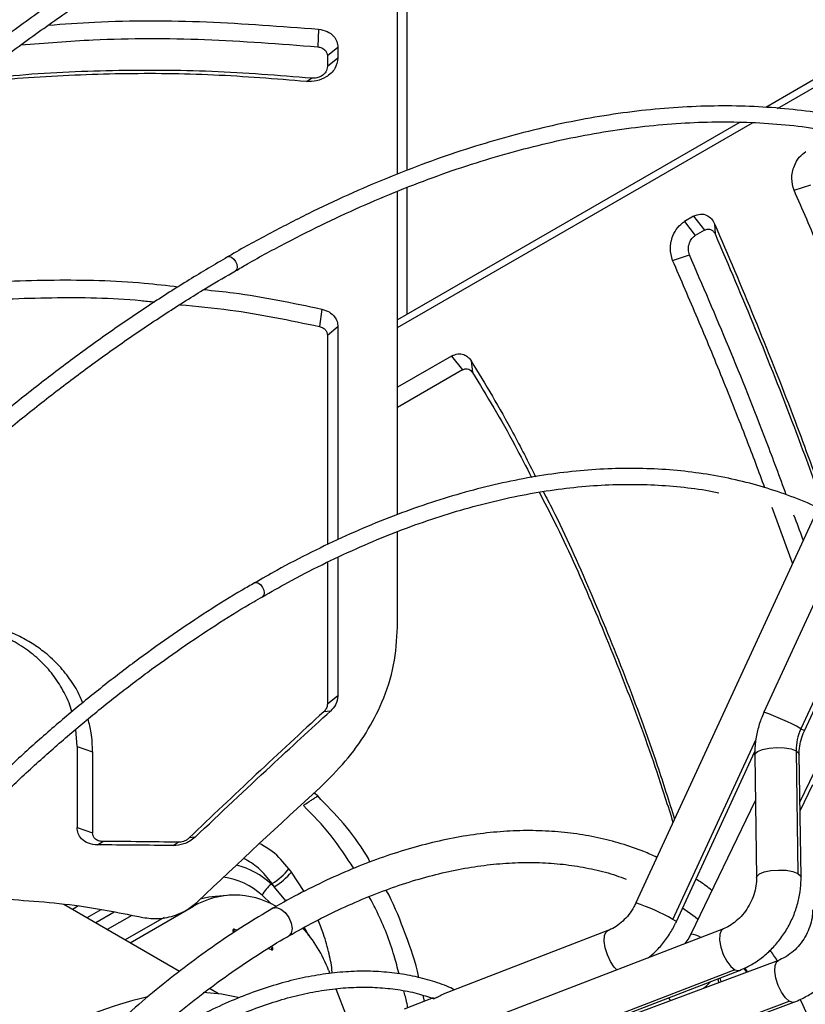
# Model space of a CAD drawing. Units: millimetres. Extents: x 5 to 414, y 3 to 291.
# Drawn here: x 361 to 363, y 135 to 137 of the extents above; entities that cross this region are included whole.
import ezdxf

# ---------------------------------------------------------------- set-up
doc = ezdxf.new("R2010")
doc.units = ezdxf.units.MM

msp = doc.modelspace()

# ---------------------------------------------------------------- linework, layer by layer
at = {"color": 7, "linetype": 'Continuous', "lineweight": 25}
for p, q in [((363.8484, 138.0365), (362.5096, 135.1347)), ((361.8856, 137.0432), (361.8856, 137.9486)), ((361.911, 137.0531), (361.911, 137.9594)), ((363.3905, 137.5303), (362.8497, 137.218)), ((362.8803, 137.2154), (363.4148, 137.524)), ((361.6782, 137.4228), (361.6763, 137.3766)), ((361.7294, 137.3748), (361.7019, 137.3526)), ((361.7294, 137.3748), (361.7294, 137.3468)), ((361.7019, 137.3526), (361.7019, 137.3246)), ((361.7294, 137.3468), (361.7019, 137.3246)), ((361.6469, 137.2858), (361.6603, 137.2941)), ((362.7826, 137.1794), (361.8856, 136.6615)), ((361.8856, 136.6412), (362.8151, 137.1778)), ((362.9239, 137.0011), (362.9681, 137.0152)), ((361.8856, 136.1514), (361.8856, 136.9985)), ((361.911, 136.6762), (361.911, 137.0087)), ((362.6607, 136.9327), (362.6365, 136.9187)), ((362.6365, 136.9187), (362.6652, 136.8824)), ((362.6607, 136.9327), (362.6895, 136.8964)), ((362.7158, 136.9128), (362.717, 136.8864)), ((362.6895, 136.8964), (362.6652, 136.8824)), ((362.6057, 136.8174), (362.6499, 136.8315)), ((361.6871, 136.6897), (361.6808, 136.6442)), ((361.7294, 136.6431), (361.7019, 136.621)), ((361.7294, 136.6431), (361.7294, 136.086)), ((361.7019, 136.621), (361.7019, 136.073)), ((362.0271, 136.5669), (361.8856, 136.4852)), ((362.0271, 136.5669), (362.0559, 136.5306)), ((362.0786, 136.5539), (362.0816, 136.5241)), ((362.0559, 136.5306), (361.8856, 136.4323)), ((362.92, 136.0243), (362.8669, 136.1704)), ((361.8856, 135.857), (361.8856, 136.107)), ((361.7294, 136.0399), (361.7294, 135.6774)), ((361.7019, 136.027), (361.7019, 135.6552)), ((362.9932, 135.9553), (362.845, 135.634)), ((363.0901, 135.9122), (362.9419, 135.591)), ((362.9509, 135.5851), (363.0991, 135.9064)), ((361.7294, 135.6774), (361.7019, 135.6552)), ((361.7098, 135.637), (361.6923, 135.6352)), ((361.0461, 135.544), (361.0426, 135.5892)), ((361.0461, 135.544), (361.0461, 135.3323)), ((361.0461, 135.544), (361.0868, 135.5302)), ((361.0868, 135.5302), (361.0868, 135.3185)), ((362.6156, 135.0858), (362.821, 135.5311)), ((362.8207, 135.5219), (362.8254, 135.201)), ((362.9292, 135.5331), (362.934, 135.2122)), ((362.9421, 135.2027), (362.9373, 135.5236)), ((362.9395, 135.3761), (362.9729, 135.445)), ((361.6763, 135.4148), (361.6669, 135.4222)), ((362.8224, 135.402), (362.6534, 135.0529)), ((361.0461, 135.3323), (361.0868, 135.3185)), ((361.0997, 135.2866), (361.1134, 135.2956)), ((361.2979, 135.2847), (361.3108, 135.2935)), ((361.3557, 135.3072), (361.3398, 135.3049)), ((361.5568, 135.1855), (361.5551, 135.1841)), ((361.3146, 134.9555), (361.0116, 135.1304)), ((361.4394, 135.1545), (361.4085, 135.1517)), ((361.1851, 135.0303), (361.3512, 135.1262)), ((361.274, 135.0967), (361.172, 135.0378)), ((361.4652, 135.0625), (361.458, 135.0659)), ((362.4365, 135.0623), (362.0053, 134.896)), ((362.7387, 135.067), (362.1452, 134.8381)), ((361.5553, 135.0118), (361.547, 135.0157)), ((361.5572, 135.0189), (361.5543, 135.0202)), ((362.8828, 134.9843), (362.2814, 134.7601)), ((361.7048, 134.9585), (361.7082, 134.9497)), ((362.7685, 134.9598), (362.1751, 134.7309)), ((362.1872, 134.7293), (362.7807, 134.9581)), ((362.7924, 134.9633), (362.7994, 134.9532)), ((362.7239, 134.9362), (362.7264, 134.926)), ((362.7296, 134.9384), (362.7322, 134.9281)), ((361.4164, 134.8968), (361.3928, 134.9104)), ((361.7236, 134.9099), (361.7507, 134.8402)), ((361.9791, 134.8859), (361.9031, 134.8566)), ((361.9559, 134.8769), (361.9522, 134.8932)), ((361.9643, 134.8893), (361.9815, 134.8839)), ((362.31, 134.6531), (362.9114, 134.8773)), ((362.3221, 134.6508), (362.9236, 134.875))]:
    msp.add_line(p, q, dxfattribs=at)
at = {"color": 8, "linetype": 'Continuous', "lineweight": 25}
for p, q in [((362.6065, 135.0917), (362.8242, 135.5635)), ((362.9766, 135.477), (362.9392, 135.3997)), ((361.6408, 135.165), (361.6075, 135.2155)), ((361.5939, 135.1397), (361.5628, 135.1772)), ((361.5543, 135.1325), (361.5307, 135.1547)), ((361.0502, 135.1269), (361.034, 135.1175)), ((361.1083, 135.1166), (361.0719, 135.0956)), ((361.1435, 135.1103), (361.095, 135.0823)), ((361.1897, 135.1019), (361.1254, 135.0648)), ((362.594, 134.8862), (362.6004, 134.879))]:
    msp.add_line(p, q, dxfattribs=at)
at = {"color": 8, "linetype": 'Continuous', "lineweight": 25, "flags": 128}
for points in [[(361.4404, 136.8264), (361.4404, 136.8264), (361.4452, 136.8273), (361.4508, 136.8253), (361.4565, 136.8208), (361.4613, 136.8143), (361.4645, 136.807), (361.4656, 136.7998), (361.4645, 136.794), (361.4613, 136.7903), (361.461, 136.7902)], [(361.511, 135.9729), (361.5113, 135.973), (361.5161, 135.974), (361.5217, 135.972), (361.5273, 135.9675), (361.5321, 135.961), (361.5353, 135.9537), (361.5364, 135.9465), (361.5353, 135.9406), (361.5321, 135.937), (361.5319, 135.9368)], [(362.9419, 135.591), (362.9491, 135.5868), (362.9509, 135.5851)], [(362.8207, 135.5219), (362.8215, 135.5251), (362.8282, 135.5314), (362.8411, 135.5367), (362.8585, 135.5403), (362.8784, 135.5418), (362.8984, 135.541), (362.9161, 135.5379), (362.9292, 135.5331)], [(362.9292, 135.5331), (362.9363, 135.527), (362.9373, 135.5236)], [(362.8254, 135.201), (362.8262, 135.2042), (362.833, 135.2105), (362.8458, 135.2158), (362.8633, 135.2194), (362.8832, 135.2209), (362.9032, 135.2201), (362.9208, 135.217), (362.934, 135.2122)], [(362.934, 135.2122), (362.9411, 135.2061), (362.9421, 135.2027)], [(361.559, 135.1206), (361.5686, 135.1224), (361.5799, 135.1185), (361.5911, 135.1094), (361.6007, 135.0965), (361.6071, 135.0818), (361.6093, 135.0675), (361.6071, 135.0557), (361.6007, 135.0484), (361.6006, 135.0484)], [(362.6156, 135.0858), (362.614, 135.0873), (362.6065, 135.0917)], [(362.4601, 134.9595), (362.4531, 134.9668), (362.4432, 134.9813), (362.4349, 134.9988), (362.4292, 135.0174), (362.4266, 135.0349), (362.4276, 135.0493), (362.432, 135.059), (362.4365, 135.0623)], [(362.7387, 135.067), (362.7338, 135.0633), (362.7296, 135.0528), (362.7289, 135.0375), (362.732, 135.0192), (362.7384, 135.0001), (362.7474, 134.9824), (362.7579, 134.9685), (362.7685, 134.9598)], [(362.9114, 134.8773), (362.9011, 134.8865), (362.8911, 134.9009), (362.8825, 134.9188), (362.8764, 134.938), (362.8735, 134.9561), (362.8743, 134.9711), (362.8785, 134.9811), (362.8828, 134.9843)], [(362.7685, 134.9598), (362.7781, 134.9575), (362.7807, 134.9581)], [(362.8022, 134.9543), (362.7992, 134.9583), (362.7943, 134.9648)], [(362.9236, 134.875), (362.9207, 134.8744), (362.9114, 134.8773)]]:
    msp.add_lwpolyline(points, dxfattribs=at)
at = {"color": 7, "linetype": 'Continuous', "lineweight": 25, "flags": 128}
for points in [[(361.4085, 135.1517), (361.3916, 135.1495), (361.3687, 135.1442)], [(362.672, 135.0912), (362.6645, 135.0971), (362.6319, 135.1211)], [(361.458, 135.0659), (361.4569, 135.0662), (361.4557, 135.0658), (361.4548, 135.065), (361.4542, 135.0637), (361.4541, 135.0623), (361.4544, 135.0608), (361.4551, 135.0596), (361.4561, 135.0588)], [(361.5553, 135.0118), (361.5564, 135.0116), (361.5576, 135.0119), (361.5585, 135.0127), (361.5591, 135.014), (361.5592, 135.0155), (361.5589, 135.0169), (361.5582, 135.0181), (361.5572, 135.0189)], [(361.4683, 134.8872), (361.4247, 134.8956), (361.3767, 134.9002)]]:
    msp.add_lwpolyline(points, dxfattribs=at)
at = {"color": 8, "linetype": 'Continuous', "lineweight": 25}
for centre, radius, start, end in [((362.6478, 135.0595), 0.6074, 61.04, 71.0527), ((361.4081, 135.0228), 0.2183, 47.6547, 75.2648), ((361.4048, 135.0186), 0.1854, 47.2141, 82.1564), ((362.3256, 134.59), 0.575, 60.7569, 71.3357), ((362.6464, 134.9885), 0.0648, 59.2239, 83.7587)]:
    msp.add_arc(centre, radius, start, end, dxfattribs=at)
at = {"color": 7, "linetype": 'Continuous', "lineweight": 25}
for centre, radius, start, end in [((363.0635, 135.5341), 0.1343, 154.9316, 180.4279), ((361.0717, 121.9199), 13.3667, 89.03027, 89.87991), ((361.0711, 121.9763), 13.3194, 88.96897, 89.81801), ((361.4785, 135.3189), 0.1546, 300.3903, 322.2903), ((361.4851, 135.3132), 0.1566, 299.737, 321.4216), ((361.0598, 134.8089), 0.6821, 36.5893, 37.5136), ((361.6199, 135.1057), 0.1018, 129.5376, 151.1718), ((361.1621, 134.741), 0.5922, 47.4329, 48.4321), ((361.0365, 134.8031), 0.6457, 35.407, 36.3154), ((361.4589, 134.9399), 0.2152, 59.9913, 120.009), ((361.4289, 135.0699), 0.0294, 337.8004, 352.199), ((361.3723, 134.8322), 0.3557, 20.8137, 41.8909), ((361.5281, 135.0229), 0.0294, 337.8004, 352.199), ((361.4238, 134.0001), 0.9089, 102.4345, 120.776)]:
    msp.add_arc(centre, radius, start, end, dxfattribs=at)
for centre, major_axis, ratio, start_param, end_param in [((363.0155, 130.0045), (6.7651, 8.4559), 0.445131, 1.234832, 1.281238), ((362.9752, 129.9557), (6.739, 8.3021), 0.440329, 1.243137, 1.285649)]:
    msp.add_ellipse(centre, major_axis=major_axis, ratio=ratio, start_param=start_param, end_param=end_param, dxfattribs=at)
for points, knots in [([(361.0287, 138.1515), (361.0007, 138.1353), (360.9327, 138.096), (360.8249, 138.0287), (360.7052, 137.9502), (360.5859, 137.8675), (360.467, 137.7808), (360.3487, 137.6901), (360.2311, 137.5956), (360.1143, 137.4973), (359.9985, 137.3954), (359.8836, 137.2899), (359.7699, 137.181), (359.6574, 137.0687), (359.5463, 136.9531), (359.4366, 136.8345), (359.3285, 136.7128), (359.2221, 136.5882), (359.1175, 136.4608), (359.0147, 136.3308), (358.9138, 136.1982), (358.8151, 136.0633), (358.7185, 135.9261), (358.6242, 135.7867), (358.5345, 135.6492), (358.4775, 135.5572), (358.4501, 135.5132)], [0, 0, 0, 0, 0.029605, 0.071965, 0.114324, 0.15668, 0.199035, 0.241387, 0.283736, 0.326083, 0.368428, 0.41077, 0.453109, 0.495446, 0.537781, 0.580114, 0.622445, 0.664773, 0.7071, 0.749426, 0.79175, 0.834073, 0.876395, 0.918716, 0.961037, 1, 1, 1, 1]), ([(358.5221, 135.471), (358.5473, 135.5117), (358.6019, 135.5999), (358.6889, 135.7334), (358.7823, 135.8719), (358.8781, 136.0081), (358.976, 136.1421), (359.0759, 136.2738), (359.1778, 136.4029), (359.2815, 136.5293), (359.387, 136.653), (359.4941, 136.7737), (359.6027, 136.8914), (359.7127, 137.0061), (359.8241, 137.1174), (359.9366, 137.2254), (360.0503, 137.3299), (360.1649, 137.4309), (360.2804, 137.5282), (360.3966, 137.6218), (360.5135, 137.7115), (360.6309, 137.7972), (360.7486, 137.879), (360.8667, 137.9565), (360.974, 138.0236), (361.0419, 138.0629), (361.0703, 138.0794)], [0, 0, 0, 0, 0.0363225, 0.0787521, 0.1211811, 0.1636093, 0.2060365, 0.2484626, 0.2908873, 0.3333106, 0.3757321, 0.4181517, 0.4605692, 0.5029846, 0.5453976, 0.587808, 0.6302158, 0.6726208, 0.715023, 0.7574222, 0.7998185, 0.8422119, 0.8846024, 0.9269901, 0.9693753, 1, 1, 1, 1]), ([(361.3649, 137.7362), (361.3547, 137.7304), (361.3057, 137.7027), (361.2177, 137.6487), (361.1012, 137.5741), (360.985, 137.4951), (360.8692, 137.4121), (360.7539, 137.325), (360.6392, 137.2342), (360.5253, 137.1395), (360.4123, 137.0411), (360.3002, 136.9392), (360.1893, 136.8337), (360.0795, 136.7249), (359.9711, 136.6129), (359.8642, 136.4977), (359.7587, 136.3794), (359.6549, 136.2583), (359.5529, 136.1343), (359.4528, 136.0077), (359.3546, 135.8786), (359.2584, 135.747), (359.1644, 135.6133), (359.0728, 135.4773), (358.9912, 135.3519), (358.9413, 135.2711), (358.9202, 135.237)], [0, 0, 0, 0, 0.0113411, 0.0548477, 0.0983537, 0.1418586, 0.1853624, 0.2288649, 0.272366, 0.3158657, 0.359364, 0.4028609, 0.4463564, 0.4898506, 0.5333435, 0.5768352, 0.6203258, 0.6638153, 0.7073039, 0.7507917, 0.7942787, 0.837765, 0.8812507, 0.924736, 0.968221, 1, 1, 1, 1]), ([(358.956, 135.2155), (358.9712, 135.2402), (359.0149, 135.3115), (359.0899, 135.4274), (359.1807, 135.5633), (359.2739, 135.6969), (359.3692, 135.8284), (359.4666, 135.9575), (359.566, 136.084), (359.6672, 136.208), (359.7702, 136.3291), (359.8748, 136.4474), (359.981, 136.5627), (360.0886, 136.6748), (360.1976, 136.7837), (360.3077, 136.8892), (360.419, 136.9913), (360.5312, 137.0897), (360.6443, 137.1846), (360.7582, 137.2756), (360.8726, 137.3628), (360.9876, 137.446), (361.103, 137.5253), (361.2186, 137.6001), (361.3129, 137.6585), (361.3686, 137.6902), (361.3857, 137.7)], [0, 0, 0, 0, 0.023074, 0.066614, 0.110153, 0.153692, 0.19723, 0.240768, 0.284305, 0.327841, 0.371376, 0.41491, 0.458444, 0.501975, 0.545506, 0.589035, 0.632563, 0.676089, 0.719613, 0.763136, 0.806658, 0.850177, 0.893696, 0.937212, 0.980728, 1, 1, 1, 1]), ([(360.9708, 137.4332), (361.0112, 137.4362), (361.149, 137.4467), (361.3855, 137.4451), (361.5806, 137.4302), (361.6782, 137.4228)], [0, 0, 0, 0, 0.1719381, 0.5859242, 1, 1, 1, 1]), ([(360.8998, 137.3818), (360.9627, 137.3868), (361.1225, 137.3996), (361.382, 137.3992), (361.5777, 137.3841), (361.6763, 137.3766)], [0, 0, 0, 0, 0.2436038, 0.6189275, 1, 1, 1, 1]), ([(361.6782, 137.4228), (361.6862, 137.4212), (361.7019, 137.4182), (361.7182, 137.4055), (361.7278, 137.3906), (361.7289, 137.3801), (361.7294, 137.3748)], [0, 0, 0, 0, 0.283745, 0.564216, 0.782502, 1, 1, 1, 1]), ([(361.6763, 137.3766), (361.6802, 137.3758), (361.6882, 137.3743), (361.6964, 137.3679), (361.7011, 137.3604), (361.7016, 137.3552), (361.7019, 137.3526)], [0, 0, 0, 0, 0.2813933, 0.5713061, 0.7871867, 1, 1, 1, 1]), ([(361.7294, 137.3468), (361.7277, 137.3375), (361.7244, 137.3187), (361.7011, 137.2975), (361.6735, 137.2858), (361.6558, 137.2858), (361.6469, 137.2858)], [0, 0, 0, 0, 0.276037, 0.555122, 0.777036, 1, 1, 1, 1]), ([(361.7019, 137.3246), (361.701, 137.32), (361.6993, 137.3106), (361.6877, 137.3), (361.6738, 137.2941), (361.6648, 137.2941), (361.6603, 137.2941)], [0, 0, 0, 0, 0.274579, 0.551288, 0.772702, 1, 1, 1, 1]), ([(361.6469, 137.2858), (361.5658, 137.2923), (361.404, 137.3053), (361.161, 137.3079), (360.9615, 137.2991), (360.83, 137.2885), (360.7792, 137.2826), (360.7664, 137.2811)], [0, 0, 0, 0, 0.276419, 0.551208, 0.825838, 0.955944, 1, 1, 1, 1]), ([(361.6603, 137.2941), (361.5733, 137.3012), (361.3997, 137.3152), (361.139, 137.3157), (360.9309, 137.3074), (360.8104, 137.2926), (360.7759, 137.2884)], [0, 0, 0, 0, 0.295211, 0.588583, 0.882327, 1, 1, 1, 1]), ([(363.4054, 137.0764), (363.3883, 137.0846), (363.3455, 137.1052), (363.2742, 137.1327), (363.1922, 137.1597), (363.1077, 137.1818), (363.0212, 137.1992), (362.9326, 137.2117), (362.8422, 137.2195), (362.7499, 137.2225), (362.6559, 137.2206), (362.5604, 137.2139), (362.4635, 137.2024), (362.3652, 137.1861), (362.2658, 137.1651), (362.1653, 137.1392), (362.0639, 137.1087), (361.9617, 137.0735), (361.8589, 137.0336), (361.7556, 136.9892), (361.6519, 136.9403), (361.5479, 136.8865), (361.4774, 136.8484), (361.4416, 136.827), (361.4404, 136.8263)], [0, 0, 0, 0, 0.032176, 0.080323, 0.12848, 0.176653, 0.224845, 0.27306, 0.321299, 0.369562, 0.41785, 0.466161, 0.514492, 0.562842, 0.611207, 0.659586, 0.707975, 0.756373, 0.804776, 0.853185, 0.901596, 0.950009, 0.998422, 1, 1, 1, 1]), ([(361.4613, 136.7898), (361.4716, 136.7959), (361.5162, 136.8223), (361.5952, 136.8645), (361.698, 136.9164), (361.8005, 136.9635), (361.9024, 137.0062), (362.0038, 137.0443), (362.1045, 137.0778), (362.2043, 137.1067), (362.3031, 137.1308), (362.4007, 137.1502), (362.4972, 137.1649), (362.5922, 137.1749), (362.6858, 137.18), (362.7778, 137.1804), (362.868, 137.1759), (362.9559, 137.1671), (363.0125, 137.1573), (363.0405, 137.1524)], [0, 0, 0, 0, 0.018429, 0.079824, 0.141217, 0.20261, 0.264003, 0.325398, 0.386796, 0.448199, 0.509609, 0.571029, 0.632463, 0.693913, 0.755384, 0.816878, 0.878399, 0.939952, 1, 1, 1, 1]), ([(362.9239, 137.0011), (362.921, 137.011), (362.9154, 137.0308), (362.9224, 137.0633), (362.9365, 137.0887), (362.9486, 137.0978), (362.9547, 137.1024)], [0, 0, 0, 0, 0.282577, 0.563179, 0.782381, 1, 1, 1, 1]), ([(363.1342, 136.4885), (363.1288, 136.5029), (363.1027, 136.572), (363.0545, 136.6923), (362.9899, 136.8495), (362.9459, 136.9505), (362.9239, 137.0011)], [0, 0, 0, 0, 0.079899, 0.385328, 0.691917, 1, 1, 1, 1]), ([(362.6607, 136.9327), (362.6667, 136.9352), (362.6788, 136.9404), (362.6951, 136.9366), (362.708, 136.9272), (362.7132, 136.9176), (362.7158, 136.9128)], [0, 0, 0, 0, 0.276337, 0.555123, 0.776229, 1, 1, 1, 1]), ([(362.6057, 136.8174), (362.6028, 136.8274), (362.5972, 136.8471), (362.6042, 136.8796), (362.6183, 136.905), (362.6304, 136.9141), (362.6365, 136.9187)], [0, 0, 0, 0, 0.2825768, 0.5631785, 0.782381, 1, 1, 1, 1]), ([(362.7158, 136.9128), (362.7506, 136.8314), (362.8201, 136.6686), (362.915, 136.4292), (362.9739, 136.2686), (363, 136.1975)], [0, 0, 0, 0, 0.358031, 0.715985, 1, 1, 1, 1]), ([(362.6895, 136.8964), (362.6924, 136.8977), (362.6984, 136.9002), (362.7067, 136.8984), (362.7131, 136.8936), (362.7157, 136.8888), (362.717, 136.8864)], [0, 0, 0, 0, 0.271601, 0.555429, 0.777887, 1, 1, 1, 1]), ([(362.717, 136.8864), (362.7523, 136.8042), (362.8223, 136.641), (362.9152, 136.4069), (362.9718, 136.2529), (362.9956, 136.1881)], [0, 0, 0, 0, 0.370208, 0.734758, 1, 1, 1, 1]), ([(362.6499, 136.8315), (362.6485, 136.8364), (362.6457, 136.8462), (362.649, 136.8626), (362.656, 136.8755), (362.6622, 136.8801), (362.6652, 136.8824)], [0, 0, 0, 0, 0.278281, 0.561619, 0.780187, 1, 1, 1, 1]), ([(362.9036, 136.2035), (362.8864, 136.25), (362.8372, 136.3827), (362.7527, 136.5935), (362.6844, 136.7518), (362.6499, 136.8315)], [0, 0, 0, 0, 0.210816, 0.602485, 1, 1, 1, 1]), ([(361.4404, 136.8263), (361.4069, 136.8066), (361.3386, 136.7664), (361.2358, 136.7006), (361.1322, 136.6302), (361.029, 136.5557), (360.9264, 136.4772), (360.8244, 136.3949), (360.7232, 136.3089), (360.623, 136.2192), (360.5239, 136.126), (360.4259, 136.0294), (360.3293, 135.9296), (360.2341, 135.8266), (360.1405, 135.7205), (360.0485, 135.6117), (359.9584, 135.5), (359.8702, 135.3858), (359.784, 135.2692), (359.6999, 135.1503), (359.6182, 135.0291), (359.5581, 134.9369), (359.5261, 134.8847), (359.5196, 134.8742)], [0, 0, 0, 0, 0.04786, 0.09733, 0.146799, 0.196267, 0.245732, 0.295195, 0.344656, 0.394114, 0.443571, 0.493025, 0.542477, 0.591927, 0.641376, 0.690823, 0.740268, 0.789712, 0.839155, 0.888597, 0.938038, 0.987479, 1, 1, 1, 1]), ([(362.8475, 136.2219), (362.8317, 136.264), (362.7951, 136.3611), (362.7364, 136.5087), (362.6717, 136.6657), (362.6277, 136.7668), (362.6057, 136.8174)], [0, 0, 0, 0, 0.202968, 0.467544, 0.733125, 1, 1, 1, 1]), ([(359.5552, 134.8524), (359.5681, 134.8731), (359.6065, 134.9352), (359.6732, 135.0366), (359.7551, 135.1567), (359.8393, 135.2744), (359.9255, 135.3899), (360.0138, 135.5028), (360.1039, 135.6131), (360.1958, 135.7207), (360.2893, 135.8253), (360.3843, 135.9269), (360.4807, 136.0253), (360.5783, 136.1204), (360.6771, 136.2121), (360.7769, 136.3002), (360.8775, 136.3847), (360.9789, 136.4653), (361.0809, 136.5421), (361.1833, 136.615), (361.2861, 136.6836), (361.3788, 136.7422), (361.4372, 136.7759), (361.4613, 136.7898)], [0, 0, 0, 0, 0.024795, 0.074313, 0.123831, 0.173347, 0.222863, 0.272377, 0.32189, 0.371402, 0.420912, 0.47042, 0.519926, 0.56943, 0.618931, 0.66843, 0.717927, 0.767421, 0.816912, 0.866401, 0.915887, 0.965371, 1, 1, 1, 1]), ([(360.0295, 136.6124), (360.1076, 136.6359), (360.2671, 136.6838), (360.508, 136.7303), (360.7491, 136.7593), (360.986, 136.7681), (361.1739, 136.7644), (361.2816, 136.7516), (361.3114, 136.7481)], [0, 0, 0, 0, 0.186563, 0.380729, 0.563829, 0.746933, 0.930101, 1, 1, 1, 1]), ([(361.3783, 136.7408), (361.4043, 136.7382), (361.5085, 136.7278), (361.6105, 136.706), (361.6871, 136.6897)], [0, 0, 0, 0, 0.249598, 1, 1, 1, 1]), ([(359.9579, 136.5367), (359.9856, 136.5472), (360.0907, 136.5869), (360.2783, 136.6366), (360.5147, 136.6844), (360.7493, 136.7125), (360.9809, 136.7215), (361.1482, 136.7197), (361.2371, 136.7097), (361.2491, 136.7084)], [0, 0, 0, 0, 0.0667899, 0.2534169, 0.4397308, 0.6158886, 0.7931063, 0.972032, 1, 1, 1, 1]), ([(361.3153, 136.7013), (361.3593, 136.6972), (361.4825, 136.6857), (361.6032, 136.6604), (361.6808, 136.6442)], [0, 0, 0, 0, 0.356574, 1, 1, 1, 1]), ([(361.6871, 136.6897), (361.6937, 136.6876), (361.7071, 136.6833), (361.7203, 136.6711), (361.7281, 136.6573), (361.729, 136.6479), (361.7294, 136.6431)], [0, 0, 0, 0, 0.282121, 0.562678, 0.781464, 1, 1, 1, 1]), ([(361.6808, 136.6442), (361.684, 136.6431), (361.6905, 136.6411), (361.6972, 136.6351), (361.7012, 136.6282), (361.7016, 136.6234), (361.7019, 136.621)], [0, 0, 0, 0, 0.271197, 0.552515, 0.773936, 1, 1, 1, 1]), ([(362.0271, 136.5669), (362.0325, 136.5693), (362.0433, 136.574), (362.0582, 136.5719), (362.0703, 136.5651), (362.0758, 136.5576), (362.0786, 136.5539)], [0, 0, 0, 0, 0.277797, 0.556455, 0.777982, 1, 1, 1, 1]), ([(362.0786, 136.5539), (362.1155, 136.4926), (362.1736, 136.3963), (362.2274, 136.2896), (362.2471, 136.2507)], [0, 0, 0, 0, 0.635318, 1, 1, 1, 1]), ([(362.0559, 136.5306), (362.0586, 136.5318), (362.064, 136.5342), (362.0737, 136.533), (362.0786, 136.5275), (362.0816, 136.5241)], [0, 0, 0, 0, 0.284538, 0.564878, 1, 1, 1, 1]), ([(362.0816, 136.5241), (362.1192, 136.4623), (362.1725, 136.3746), (362.2218, 136.2774), (362.2363, 136.2488)], [0, 0, 0, 0, 0.7057599, 1, 1, 1, 1]), ([(362.9868, 136.169), (362.9832, 136.1708), (362.9573, 136.1836), (362.9069, 136.203), (362.8355, 136.2268), (362.7616, 136.2454), (362.6857, 136.2594), (362.6078, 136.2686), (362.5281, 136.2729), (362.4466, 136.2724), (362.3635, 136.2671), (362.279, 136.257), (362.1933, 136.2421), (362.1063, 136.2224), (362.0184, 136.198), (361.9297, 136.1688), (361.8402, 136.135), (361.7502, 136.0967), (361.6599, 136.0536), (361.5802, 136.0124), (361.5306, 135.9837), (361.5113, 135.9725)], [0, 0, 0, 0, 0.009195, 0.065114, 0.121047, 0.177006, 0.233, 0.289033, 0.345109, 0.401228, 0.457388, 0.513586, 0.569816, 0.626073, 0.682353, 0.73865, 0.79496, 0.851279, 0.907604, 0.963932, 1, 1, 1, 1]), ([(361.5321, 135.9365), (361.5542, 135.9493), (361.6062, 135.9791), (361.6878, 136.021), (361.7768, 136.0629), (361.8653, 136.1002), (361.9532, 136.1329), (362.0404, 136.161), (362.1266, 136.1845), (362.2118, 136.2033), (362.2957, 136.2173), (362.3784, 136.2266), (362.4595, 136.2311), (362.5391, 136.231), (362.6168, 136.2257), (362.6795, 136.2183), (362.7156, 136.2109), (362.7271, 136.2085)], [0, 0, 0, 0, 0.052183, 0.122478, 0.192771, 0.263065, 0.33336, 0.40366, 0.47397, 0.544295, 0.614639, 0.685009, 0.755413, 0.825858, 0.896352, 0.966899, 1, 1, 1, 1]), ([(362.2564, 136.21), (362.2697, 136.1846), (362.3173, 136.0936), (362.393, 135.9252), (362.4826, 135.7063), (362.5541, 135.5126), (362.5929, 135.3897), (362.6068, 135.3454)], [0, 0, 0, 0, 0.0989801, 0.3541889, 0.6069795, 0.8583777, 1, 1, 1, 1]), ([(362.2672, 136.2118), (362.2752, 136.1963), (362.318, 136.1142), (362.3898, 135.9534), (362.4816, 135.7299), (362.5556, 135.5294), (362.596, 135.4012), (362.6108, 135.3541)], [0, 0, 0, 0, 0.060944, 0.323196, 0.585389, 0.847565, 1, 1, 1, 1]), ([(362.9479, 136.0847), (362.9476, 136.0855), (362.9398, 136.108), (362.9315, 136.1293), (362.9236, 136.1499)], [0, 0, 0, 0, 0.038354, 1, 1, 1, 1]), ([(361.5113, 135.9725), (361.5004, 135.9664), (361.4593, 135.9432), (361.3881, 135.8985), (361.2978, 135.8385), (361.2079, 135.7742), (361.1185, 135.7061), (361.0298, 135.634), (360.942, 135.5583), (360.8551, 135.4789), (360.7694, 135.3961), (360.685, 135.31), (360.602, 135.2207), (360.5205, 135.1284), (360.4408, 135.0332), (360.3629, 134.9353), (360.2869, 134.8349), (360.2131, 134.7321), (360.1448, 134.6324), (360.1022, 134.566), (360.0826, 134.5354)], [0, 0, 0, 0, 0.020904, 0.079018, 0.137131, 0.19524, 0.253346, 0.311448, 0.369546, 0.42764, 0.48573, 0.543817, 0.6019, 0.65998, 0.718057, 0.776131, 0.834204, 0.892274, 0.950343, 1, 1, 1, 1]), ([(360.1181, 134.5138), (360.1394, 134.5468), (360.1835, 134.6154), (360.2534, 134.717), (360.3269, 134.8189), (360.4025, 134.9184), (360.48, 135.0153), (360.5593, 135.1095), (360.6403, 135.2009), (360.7228, 135.2892), (360.8067, 135.3743), (360.8917, 135.4561), (360.9779, 135.5344), (361.065, 135.6091), (361.1529, 135.6801), (361.2414, 135.7472), (361.3303, 135.8104), (361.4196, 135.8691), (361.4869, 135.9112), (361.5244, 135.9322), (361.5321, 135.9365)], [0, 0, 0, 0, 0.054228, 0.112425, 0.17062, 0.228814, 0.287006, 0.345195, 0.403381, 0.461564, 0.519743, 0.577918, 0.636089, 0.694256, 0.752417, 0.810574, 0.868727, 0.926874, 0.985018, 1, 1, 1, 1]), ([(361.0608, 135.6584), (361.0588, 135.6638), (361.0512, 135.6844), (361.0309, 135.7173), (361.0004, 135.7563), (360.9657, 135.7885), (360.9291, 135.8146), (360.892, 135.8356), (360.8649, 135.8463), (360.8513, 135.8517)], [0, 0, 0, 0, 0.05975, 0.232149, 0.404672, 0.577101, 0.7183, 0.85881, 1, 1, 1, 1]), ([(361.6828, 135.437), (361.7056, 135.4595), (361.7512, 135.5044), (361.8051, 135.5799), (361.849, 135.6644), (361.8796, 135.7578), (361.8836, 135.8239), (361.8856, 135.857)], [0, 0, 0, 0, 0.185466, 0.371539, 0.55823, 0.778874, 1, 1, 1, 1]), ([(361.0323, 135.6353), (361.0318, 135.6373), (361.0277, 135.6552), (361.0129, 135.6865), (360.9877, 135.7282), (360.9552, 135.7653), (360.9169, 135.7975), (360.8737, 135.8246), (360.8413, 135.8376), (360.8251, 135.8442)], [0, 0, 0, 0, 0.020558, 0.184301, 0.348156, 0.512267, 0.675415, 0.838017, 1, 1, 1, 1]), ([(361.7294, 135.6774), (361.7283, 135.6692), (361.7262, 135.6545), (361.7148, 135.6424), (361.7098, 135.637)], [0, 0, 0, 0, 0.558929, 1, 1, 1, 1]), ([(361.7019, 135.6552), (361.7013, 135.6512), (361.7003, 135.6439), (361.6947, 135.6379), (361.6923, 135.6352)], [0, 0, 0, 0, 0.555508, 1, 1, 1, 1]), ([(361.3557, 135.3072), (361.4215, 135.3695), (361.539, 135.4807), (361.6576, 135.5892), (361.7098, 135.637)], [0, 0, 0, 0, 0.559998, 1, 1, 1, 1]), ([(362.845, 135.634), (362.8423, 135.6278), (362.8349, 135.6108), (362.8264, 135.5817), (362.8211, 135.5502), (362.8208, 135.5303), (362.8207, 135.5219)], [0, 0, 0, 0, 0.172785, 0.475497, 0.779002, 1, 1, 1, 1]), ([(361.0868, 135.5302), (361.0863, 135.5471), (361.0854, 135.5766), (361.0782, 135.6045), (361.0751, 135.6165)], [0, 0, 0, 0, 0.5713093, 1, 1, 1, 1]), ([(362.9373, 135.5236), (362.9374, 135.527), (362.9375, 135.5378), (362.9404, 135.5564), (362.9458, 135.5736), (362.9499, 135.5829), (362.9509, 135.5851)], [0, 0, 0, 0, 0.172794, 0.540977, 0.888182, 1, 1, 1, 1]), ([(361.6388, 135.39), (361.6431, 135.3929), (361.6502, 135.3976), (361.6599, 135.4041), (361.6681, 135.4094), (361.6736, 135.413), (361.6763, 135.4148)], [0, 0, 0, 0, 0.345046, 0.565542, 0.783859, 1, 1, 1, 1]), ([(361.814, 135.2418), (361.8107, 135.2477), (361.7899, 135.2848), (361.7445, 135.3445), (361.6991, 135.3913), (361.6763, 135.4148)], [0, 0, 0, 0, 0.086375, 0.542569, 1, 1, 1, 1]), ([(361.7708, 135.225), (361.7518, 135.2543), (361.7119, 135.3159), (361.6639, 135.3646), (361.6388, 135.39)], [0, 0, 0, 0, 0.476635, 1, 1, 1, 1]), ([(361.0997, 135.2866), (361.0915, 135.2875), (361.0751, 135.2891), (361.058, 135.301), (361.0478, 135.3159), (361.0467, 135.3268), (361.0461, 135.3323)], [0, 0, 0, 0, 0.281056, 0.561023, 0.780346, 1, 1, 1, 1]), ([(361.1134, 135.2956), (361.1094, 135.296), (361.1012, 135.2969), (361.0927, 135.3028), (361.0877, 135.3103), (361.0871, 135.3158), (361.0868, 135.3185)], [0, 0, 0, 0, 0.276434, 0.562597, 0.782236, 1, 1, 1, 1]), ([(362.5647, 135.254), (362.5533, 135.2592), (362.5231, 135.2731), (362.4715, 135.2904), (362.4102, 135.3063), (362.3468, 135.3172), (362.2815, 135.3234), (362.2143, 135.3248), (362.1456, 135.3212), (362.0754, 135.3129), (362.0039, 135.2996), (361.9314, 135.2816), (361.8579, 135.2588), (361.7838, 135.2313), (361.7092, 135.1993), (361.6344, 135.1622), (361.5842, 135.1358), (361.5591, 135.1206), (361.559, 135.1206)], [0, 0, 0, 0, 0.041032, 0.108661, 0.176375, 0.24422, 0.312228, 0.380415, 0.448779, 0.51731, 0.585985, 0.654779, 0.723667, 0.792622, 0.861624, 0.930654, 0.999698, 1, 1, 1, 1]), ([(361.3557, 135.3072), (361.3512, 135.3035), (361.3422, 135.296), (361.3224, 135.2868), (361.3072, 135.2855), (361.2979, 135.2847)], [0, 0, 0, 0, 0.2804097, 0.5610077, 1, 1, 1, 1]), ([(361.3398, 135.3049), (361.3376, 135.303), (361.3331, 135.2992), (361.3231, 135.2945), (361.3155, 135.2939), (361.3108, 135.2935)], [0, 0, 0, 0, 0.2815606, 0.5603912, 1, 1, 1, 1]), ([(361.6007, 135.0483), (361.6231, 135.0609), (361.6694, 135.087), (361.7395, 135.1213), (361.8108, 135.1523), (361.8813, 135.1787), (361.9511, 135.2006), (362.0197, 135.2178), (362.0872, 135.2303), (362.1533, 135.2382), (362.2179, 135.2414), (362.2808, 135.2399), (362.342, 135.2338), (362.4011, 135.2228), (362.4486, 135.2105), (362.4754, 135.2003), (362.4841, 135.1969)], [0, 0, 0, 0, 0.0691271, 0.1433501, 0.2175684, 0.2917894, 0.3660273, 0.4403009, 0.5146344, 0.5890574, 0.6636043, 0.7383132, 0.8132214, 0.8883609, 0.9637501, 1, 1, 1, 1]), ([(362.7087, 135.1672), (362.7035, 135.1715), (362.6902, 135.1825), (362.6757, 135.1916), (362.6669, 135.1971)], [0, 0, 0, 0, 0.395796, 1, 1, 1, 1]), ([(362.8254, 135.201), (362.8254, 135.1975), (362.8253, 135.1868), (362.8223, 135.1678), (362.8148, 135.1448), (362.8037, 135.1229), (362.7895, 135.1033), (362.7728, 135.0869), (362.7555, 135.0744), (362.744, 135.0693), (362.7387, 135.067)], [0, 0, 0, 0, 0.064287, 0.201266, 0.338134, 0.474607, 0.610727, 0.746465, 0.881936, 1, 1, 1, 1]), ([(362.7807, 134.9581), (362.7867, 134.9607), (362.803, 134.9674), (362.8281, 134.9823), (362.855, 135.0035), (362.8792, 135.0286), (362.9002, 135.057), (362.9174, 135.088), (362.9304, 135.121), (362.9389, 135.1553), (362.942, 135.1827), (362.9421, 135.1985), (362.9421, 135.2027)], [0, 0, 0, 0, 0.065619, 0.175697, 0.286281, 0.397496, 0.509153, 0.621134, 0.733383, 0.84586, 0.958501, 1, 1, 1, 1]), ([(361.9416, 134.9388), (361.9403, 134.9446), (361.9303, 134.9889), (361.9017, 135.0654), (361.874, 135.1365), (361.8561, 135.1679), (361.8557, 135.1684)], [0, 0, 0, 0, 0.070536, 0.535158, 0.991548, 1, 1, 1, 1]), ([(360.8392, 135.1461), (360.9108, 135.1414), (361.039, 135.1328), (361.1634, 135.1078), (361.2184, 135.0967)], [0, 0, 0, 0, 0.557871, 1, 1, 1, 1]), ([(361.2184, 135.0967), (361.2323, 135.0949), (361.2602, 135.0913), (361.3014, 135.1006), (361.3366, 135.1167), (361.3541, 135.1313), (361.3628, 135.1386)], [0, 0, 0, 0, 0.279715, 0.560051, 0.780443, 1, 1, 1, 1]), ([(361.8895, 134.9488), (361.8853, 134.9646), (361.8705, 135.0216), (361.8438, 135.0902), (361.8179, 135.1383), (361.8107, 135.1516)], [0, 0, 0, 0, 0.218423, 0.783515, 1, 1, 1, 1]), ([(362.5096, 135.1347), (362.5079, 135.1312), (362.5027, 135.1205), (362.4915, 135.1038), (362.4755, 135.0863), (362.458, 135.0727), (362.4447, 135.0655), (362.4377, 135.0627), (362.4365, 135.0623)], [0, 0, 0, 0, 0.103435, 0.319902, 0.536152, 0.751897, 0.959304, 1, 1, 1, 1]), ([(361.559, 135.1206), (361.5342, 135.1058), (361.4843, 135.0762), (361.4098, 135.0264), (361.3356, 134.9728), (361.2621, 134.9152), (361.1894, 134.8538), (361.1177, 134.7888), (361.0472, 134.7203), (360.978, 134.6486), (360.9103, 134.5738), (360.8444, 134.496), (360.7802, 134.4156), (360.7182, 134.3325), (360.667, 134.2603), (360.6374, 134.2151), (360.6269, 134.1991)], [0, 0, 0, 0, 0.0736, 0.147517, 0.221421, 0.29531, 0.369181, 0.443035, 0.516871, 0.59069, 0.664494, 0.738285, 0.812063, 0.885832, 0.959593, 1, 1, 1, 1]), ([(362.9726, 135.1168), (362.9725, 135.1134), (362.9723, 135.1028), (362.969, 135.0841), (362.9612, 135.0614), (362.9496, 135.0398), (362.935, 135.0203), (362.9179, 135.004), (362.9001, 134.9917), (362.8883, 134.9867), (362.8828, 134.9843)], [0, 0, 0, 0, 0.064176, 0.201366, 0.338335, 0.474873, 0.611052, 0.746854, 0.882345, 1, 1, 1, 1]), ([(362.9236, 134.875), (362.9297, 134.8775), (362.9461, 134.8841), (362.9716, 134.8987), (362.999, 134.9196), (363.0237, 134.9444), (363.0452, 134.9725), (363.0629, 135.0032), (363.0765, 135.036), (363.0855, 135.07), (363.089, 135.0972), (363.0892, 135.1128), (363.0893, 135.1169)], [0, 0, 0, 0, 0.065465, 0.175834, 0.286664, 0.398063, 0.50986, 0.621959, 0.734315, 0.846884, 0.959584, 1, 1, 1, 1]), ([(362.5418, 134.991), (362.5453, 134.9938), (362.558, 135.0034), (362.577, 135.024), (362.5977, 135.0517), (362.6096, 135.0731), (362.615, 135.0845), (362.6156, 135.0858)], [0, 0, 0, 0, 0.112772, 0.400612, 0.689594, 0.964627, 1, 1, 1, 1]), ([(362.6534, 135.0529), (362.6517, 135.0495), (362.6473, 135.0408), (362.6415, 135.0329), (362.638, 135.0281)], [0, 0, 0, 0, 0.394831, 1, 1, 1, 1]), ([(360.6986, 134.1564), (360.7059, 134.1677), (360.7319, 134.2076), (360.7789, 134.2742), (360.8394, 134.3558), (360.902, 134.4349), (360.9664, 134.5112), (361.0323, 134.5846), (361.0997, 134.655), (361.1683, 134.722), (361.238, 134.7856), (361.3086, 134.8455), (361.3799, 134.9017), (361.4516, 134.9541), (361.5236, 135.0019), (361.5734, 135.0332), (361.599, 135.0473), (361.6007, 135.0483)], [0, 0, 0, 0, 0.0292, 0.103573, 0.177939, 0.252295, 0.32664, 0.40097, 0.475284, 0.549579, 0.623855, 0.698109, 0.77234, 0.846548, 0.920733, 0.994898, 1, 1, 1, 1]), ([(362.88, 134.9833), (362.8769, 134.9884), (362.8709, 134.998), (362.864, 135.0066), (362.8608, 135.0106)], [0, 0, 0, 0, 0.5301285, 1, 1, 1, 1]), ([(362.0348, 134.9073), (362.0281, 134.9105), (362.0055, 134.9211), (361.9644, 134.9341), (361.9119, 134.9466), (361.8572, 134.954), (361.8007, 134.9567), (361.7426, 134.9545), (361.6829, 134.9475), (361.622, 134.9357), (361.56, 134.9191), (361.4973, 134.8978), (361.4339, 134.8717), (361.3714, 134.842), (361.33, 134.8188), (361.3099, 134.8075)], [0, 0, 0, 0, 0.033906, 0.114108, 0.194392, 0.274811, 0.355394, 0.436151, 0.517072, 0.598134, 0.679307, 0.760564, 0.841876, 0.923223, 1, 1, 1, 1]), ([(362.6859, 134.9109), (362.6886, 134.9128), (362.696, 134.9182), (362.7022, 134.9251), (362.7063, 134.9294)], [0, 0, 0, 0, 0.36173, 1, 1, 1, 1]), ([(361.3307, 134.7711), (361.3432, 134.7783), (361.3764, 134.7976), (361.4301, 134.8241), (361.4917, 134.8509), (361.5526, 134.873), (361.6126, 134.8905), (361.6716, 134.9033), (361.7293, 134.9115), (361.7855, 134.9149), (361.8401, 134.9136), (361.8928, 134.9074), (361.9343, 134.8993), (361.9573, 134.8916), (361.9643, 134.8893)], [0, 0, 0, 0, 0.054409, 0.14478, 0.235144, 0.325511, 0.415896, 0.506321, 0.596815, 0.687414, 0.778158, 0.869089, 0.960239, 1, 1, 1, 1]), ([(361.9122, 134.8601), (361.9115, 134.8646), (361.9092, 134.88), (361.9046, 134.8946), (361.9014, 134.9049)], [0, 0, 0, 0, 0.2910098, 1, 1, 1, 1]), ([(361.9786, 134.8856), (361.9786, 134.8854), (361.9786, 134.8852), (361.9803, 134.8852), (361.9821, 134.8854), (361.9844, 134.886), (361.9871, 134.887), (361.99, 134.8883), (361.9941, 134.8904), (361.9995, 134.8932), (362.0035, 134.8955), (362.0053, 134.896), (362.0053, 134.896)], [0, 0, 0, 0, 0.175259, 0.253363, 0.327951, 0.403154, 0.478423, 0.552683, 0.630152, 0.799284, 0.996847, 1, 1, 1, 1]), ([(362.739, 132.9709), (362.74, 132.9728), (362.7571, 133.0057), (362.7878, 133.0706), (362.8306, 133.1655), (362.8699, 133.261), (362.9061, 133.3569), (362.9389, 133.4529), (362.9684, 133.5489), (362.9944, 133.6445), (363.0168, 133.7395), (363.0357, 133.8337), (363.0509, 133.9269), (363.0624, 134.0187), (363.0701, 134.1091), (363.0741, 134.1978), (363.0743, 134.2846), (363.0707, 134.3691), (363.0633, 134.4513), (363.0521, 134.5309), (363.0372, 134.6077), (363.0185, 134.6816), (362.9961, 134.7521), (362.9703, 134.8194), (362.9501, 134.8612), (362.9401, 134.882)], [0, 0, 0, 0, 0.002807, 0.048085, 0.093366, 0.138652, 0.183943, 0.229242, 0.27455, 0.319868, 0.365196, 0.410537, 0.45589, 0.501256, 0.546636, 0.592028, 0.637432, 0.682845, 0.728263, 0.773679, 0.819084, 0.864468, 0.909817, 0.955115, 1, 1, 1, 1])]:
    msp.add_open_spline(points, degree=3, knots=knots, dxfattribs=at)
at = {"color": 8, "linetype": 'Continuous', "lineweight": 25}
for points, knots in [([(361.6009, 135.2243), (361.5871, 135.2408), (361.5642, 135.2679), (361.5359, 135.2835), (361.5248, 135.2896)], [0, 0, 0, 0, 0.605383, 1, 1, 1, 1]), ([(361.5568, 135.1855), (361.5454, 135.2), (361.5238, 135.2275), (361.4964, 135.2435), (361.4833, 135.251)], [0, 0, 0, 0, 0.5263496, 1, 1, 1, 1]), ([(361.7144, 134.9504), (361.7143, 134.9515), (361.7137, 134.9688), (361.7059, 135.0037), (361.694, 135.0496), (361.6822, 135.0779), (361.6772, 135.0899)], [0, 0, 0, 0, 0.0212, 0.346657, 0.721333, 1, 1, 1, 1]), ([(361.6533, 135.0474), (361.6497, 135.0554), (361.646, 135.0636), (361.6414, 135.0707), (361.6413, 135.0707)], [0, 0, 0, 0, 0.994338, 1, 1, 1, 1])]:
    msp.add_open_spline(points, degree=3, knots=knots, dxfattribs=at)

doc.saveas('drawing.dxf')
